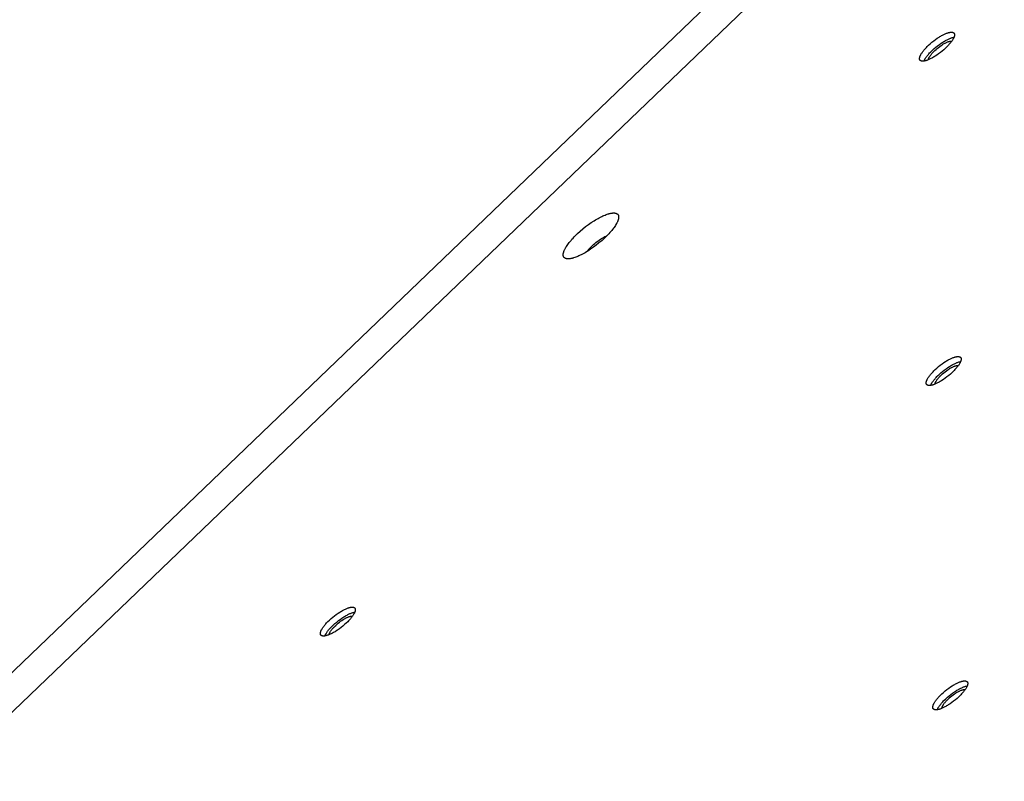
# Model space of a CAD drawing. Units: millimetres. Extents: x -5311 to -4167, y -66 to 735.
# Drawn here: x -4789 to -4756, y 378 to 403 of the extents above; entities that cross this region are included whole.
import ezdxf

# ---------------------------------------------------------------- set-up
doc = ezdxf.new("R2010")
doc.units = ezdxf.units.MM
doc.header["$MEASUREMENT"] = 0
doc.layers.add('Make2D$visible$lines', color=30, linetype='Continuous', true_color=0xff7f00)

msp = doc.modelspace()

# ---------------------------------------------------------------- linework, layer by layer
at = {"layer": 'Make2D$visible$lines'}
for points in [[(-4836.795, 336.222), (-4756.548, 413.202)], [(-4755.32, 413.054), (-4835.567, 336.074)], [(-4758.804, 402.119), (-4758.826, 402.11), (-4758.849, 402.101), (-4758.871, 402.093), (-4758.893, 402.086), (-4758.904, 402.083), (-4758.914, 402.08), (-4758.925, 402.078), (-4758.935, 402.075), (-4758.945, 402.073), (-4758.955, 402.071), (-4758.965, 402.07), (-4758.974, 402.068), (-4758.983, 402.067), (-4758.992, 402.067), (-4759.001, 402.066), (-4759.005, 402.066), (-4759.01, 402.066), (-4759.014, 402.066), (-4759.018, 402.066), (-4759.022, 402.067), (-4759.026, 402.067), (-4759.03, 402.067), (-4759.033, 402.068), (-4759.037, 402.068), (-4759.041, 402.069), (-4759.044, 402.07), (-4759.048, 402.07), (-4759.051, 402.071), (-4759.055, 402.072), (-4759.058, 402.073), (-4759.061, 402.074), (-4759.064, 402.075), (-4759.067, 402.077), (-4759.07, 402.078), (-4759.071, 402.079), (-4759.073, 402.079), (-4759.074, 402.08), (-4759.075, 402.081), (-4759.077, 402.082), (-4759.078, 402.082), (-4759.079, 402.083), (-4759.08, 402.084), (-4759.082, 402.085), (-4759.083, 402.086), (-4759.084, 402.087), (-4759.085, 402.088), (-4759.086, 402.089), (-4759.087, 402.09), (-4759.089, 402.091), (-4759.09, 402.091), (-4759.091, 402.093), (-4759.092, 402.094), (-4759.093, 402.095), (-4759.094, 402.096), (-4759.095, 402.097), (-4759.095, 402.098), (-4759.096, 402.099), (-4759.097, 402.1), (-4759.098, 402.101), (-4759.099, 402.102), (-4759.1, 402.104), (-4759.101, 402.105), (-4759.101, 402.106), (-4759.102, 402.107), (-4759.103, 402.109), (-4759.103, 402.11), (-4759.104, 402.111), (-4759.105, 402.113), (-4759.105, 402.114), (-4759.106, 402.115), (-4759.106, 402.117), (-4759.107, 402.118), (-4759.107, 402.119), (-4759.108, 402.121), (-4759.108, 402.122), (-4759.109, 402.124), (-4759.109, 402.125), (-4759.11, 402.127), (-4759.11, 402.13), (-4759.111, 402.133), (-4759.112, 402.136), (-4759.112, 402.139), (-4759.112, 402.143), (-4759.112, 402.146), (-4759.113, 402.149), (-4759.113, 402.153), (-4759.113, 402.156), (-4759.112, 402.16), (-4759.112, 402.164), (-4759.112, 402.167), (-4759.111, 402.171), (-4759.111, 402.175), (-4759.11, 402.179), (-4759.11, 402.182), (-4759.109, 402.186), (-4759.108, 402.19), (-4759.107, 402.194), (-4759.105, 402.203), (-4759.102, 402.211), (-4759.1, 402.219), (-4759.096, 402.228), (-4759.093, 402.237), (-4759.089, 402.246), (-4759.085, 402.255), (-4759.081, 402.264), (-4759.076, 402.273), (-4759.072, 402.282), (-4759.066, 402.292), (-4759.056, 402.31), (-4759.044, 402.329), (-4759.031, 402.349), (-4759.017, 402.369), (-4759.002, 402.39), (-4758.985, 402.411), (-4758.967, 402.434), (-4758.948, 402.456), (-4758.928, 402.48), (-4758.906, 402.503), (-4758.884, 402.527), (-4758.86, 402.552), (-4758.809, 402.601), (-4758.755, 402.65), (-4758.698, 402.698), (-4758.64, 402.745), (-4758.58, 402.79), (-4758.521, 402.831), (-4758.463, 402.869), (-4758.434, 402.887), (-4758.406, 402.903), (-4758.379, 402.919), (-4758.352, 402.933), (-4758.326, 402.947), (-4758.301, 402.959), (-4758.277, 402.97), (-4758.254, 402.981)], [(-4758.964, 402.07), (-4758.959, 402.082), (-4758.953, 402.095), (-4758.947, 402.107), (-4758.941, 402.119), (-4758.934, 402.131), (-4758.928, 402.143), (-4758.921, 402.154), (-4758.913, 402.166), (-4758.901, 402.185), (-4758.887, 402.205), (-4758.871, 402.226), (-4758.855, 402.248), (-4758.837, 402.27), (-4758.818, 402.293), (-4758.798, 402.316), (-4758.776, 402.34), (-4758.753, 402.364), (-4758.73, 402.388), (-4758.679, 402.437), (-4758.625, 402.486), (-4758.568, 402.535), (-4758.509, 402.581), (-4758.45, 402.626), (-4758.391, 402.667), (-4758.332, 402.705), (-4758.304, 402.723), (-4758.276, 402.739), (-4758.248, 402.755), (-4758.222, 402.769), (-4758.196, 402.783), (-4758.171, 402.795), (-4758.146, 402.806), (-4758.123, 402.817)], [(-4758.254, 402.981), (-4758.231, 402.99), (-4758.208, 402.999), (-4758.186, 403.006), (-4758.165, 403.013), (-4758.154, 403.017), (-4758.143, 403.02), (-4758.133, 403.022), (-4758.123, 403.025), (-4758.112, 403.027), (-4758.103, 403.029), (-4758.093, 403.03), (-4758.083, 403.031), (-4758.074, 403.032), (-4758.065, 403.033), (-4758.056, 403.034), (-4758.052, 403.034), (-4758.048, 403.034), (-4758.044, 403.034), (-4758.04, 403.033), (-4758.036, 403.033), (-4758.032, 403.033), (-4758.028, 403.033), (-4758.024, 403.032), (-4758.02, 403.032), (-4758.017, 403.031), (-4758.013, 403.03), (-4758.01, 403.03), (-4758.006, 403.029), (-4758.003, 403.028), (-4758, 403.027), (-4757.997, 403.026), (-4757.993, 403.024), (-4757.99, 403.023), (-4757.988, 403.022), (-4757.986, 403.021), (-4757.985, 403.02), (-4757.983, 403.02), (-4757.982, 403.019), (-4757.981, 403.018), (-4757.98, 403.017), (-4757.978, 403.017), (-4757.977, 403.016), (-4757.976, 403.015), (-4757.975, 403.014), (-4757.973, 403.013), (-4757.972, 403.012), (-4757.971, 403.011), (-4757.97, 403.01), (-4757.969, 403.009), (-4757.968, 403.008), (-4757.967, 403.007), (-4757.966, 403.006), (-4757.965, 403.005), (-4757.964, 403.004), (-4757.963, 403.003), (-4757.962, 403.002), (-4757.961, 403.001), (-4757.96, 403), (-4757.959, 402.999), (-4757.958, 402.997), (-4757.958, 402.996), (-4757.957, 402.995), (-4757.956, 402.994), (-4757.955, 402.993), (-4757.955, 402.991), (-4757.954, 402.99), (-4757.953, 402.989), (-4757.953, 402.987), (-4757.952, 402.986), (-4757.952, 402.985), (-4757.951, 402.983), (-4757.95, 402.982), (-4757.95, 402.98), (-4757.949, 402.979), (-4757.949, 402.978), (-4757.949, 402.976), (-4757.948, 402.975), (-4757.948, 402.973), (-4757.947, 402.97), (-4757.946, 402.967), (-4757.946, 402.964), (-4757.945, 402.961), (-4757.945, 402.957), (-4757.945, 402.954), (-4757.945, 402.951), (-4757.945, 402.947), (-4757.945, 402.944), (-4757.945, 402.94), (-4757.945, 402.936), (-4757.946, 402.933), (-4757.946, 402.929), (-4757.946, 402.925), (-4757.947, 402.921), (-4757.948, 402.917), (-4757.949, 402.913), (-4757.949, 402.909), (-4757.95, 402.905), (-4757.952, 402.897), (-4757.955, 402.889), (-4757.958, 402.88), (-4757.961, 402.872), (-4757.964, 402.863), (-4757.968, 402.854), (-4757.972, 402.845), (-4757.976, 402.836), (-4757.981, 402.827), (-4757.986, 402.818), (-4757.991, 402.808), (-4758.002, 402.789), (-4758.014, 402.77), (-4758.026, 402.751), (-4758.04, 402.731), (-4758.056, 402.71), (-4758.072, 402.688), (-4758.09, 402.666), (-4758.109, 402.643), (-4758.13, 402.62), (-4758.151, 402.596), (-4758.174, 402.572), (-4758.197, 402.548), (-4758.248, 402.499), (-4758.302, 402.45), (-4758.359, 402.401), (-4758.418, 402.355), (-4758.477, 402.31), (-4758.536, 402.269), (-4758.595, 402.231), (-4758.623, 402.213), (-4758.651, 402.197), (-4758.679, 402.181), (-4758.705, 402.167), (-4758.731, 402.153), (-4758.756, 402.141), (-4758.781, 402.13), (-4758.804, 402.119)], [(-4758.123, 402.817), (-4758.104, 402.825), (-4758.084, 402.833), (-4758.065, 402.84), (-4758.045, 402.846), (-4758.025, 402.852), (-4758.004, 402.858), (-4757.984, 402.862), (-4757.963, 402.866)], [(-4758.82, 402.112), (-4758.82, 402.116), (-4758.819, 402.119), (-4758.819, 402.122), (-4758.818, 402.125), (-4758.817, 402.128), (-4758.816, 402.132), (-4758.815, 402.135), (-4758.815, 402.138), (-4758.812, 402.145), (-4758.81, 402.152), (-4758.807, 402.159), (-4758.804, 402.166), (-4758.801, 402.174), (-4758.797, 402.181), (-4758.793, 402.188), (-4758.789, 402.196), (-4758.785, 402.203), (-4758.781, 402.211), (-4758.771, 402.226), (-4758.762, 402.24), (-4758.752, 402.255), (-4758.741, 402.27), (-4758.729, 402.286), (-4758.716, 402.302), (-4758.702, 402.318), (-4758.687, 402.335), (-4758.672, 402.352), (-4758.655, 402.37), (-4758.638, 402.387), (-4758.602, 402.423), (-4758.562, 402.459), (-4758.521, 402.494), (-4758.479, 402.527), (-4758.436, 402.56), (-4758.393, 402.59), (-4758.35, 402.617), (-4758.33, 402.63), (-4758.309, 402.642), (-4758.29, 402.653), (-4758.27, 402.664), (-4758.252, 402.673), (-4758.233, 402.682), (-4758.216, 402.69), (-4758.199, 402.698)], [(-4758.199, 402.698), (-4758.176, 402.707), (-4758.165, 402.711), (-4758.154, 402.715), (-4758.143, 402.719), (-4758.132, 402.723), (-4758.121, 402.726), (-4758.111, 402.728), (-4758.1, 402.731), (-4758.09, 402.733), (-4758.081, 402.734), (-4758.076, 402.735), (-4758.071, 402.735), (-4758.067, 402.736), (-4758.062, 402.736), (-4758.058, 402.736), (-4758.053, 402.736), (-4758.049, 402.736), (-4758.045, 402.736), (-4758.041, 402.736), (-4758.037, 402.736)], [(-4770.532, 395.544), (-4770.568, 395.53), (-4770.604, 395.516), (-4770.639, 395.503), (-4770.674, 395.492), (-4770.691, 395.487), (-4770.707, 395.483), (-4770.724, 395.478), (-4770.74, 395.475), (-4770.756, 395.471), (-4770.772, 395.468), (-4770.787, 395.466), (-4770.802, 395.464), (-4770.817, 395.462), (-4770.831, 395.461), (-4770.845, 395.46), (-4770.852, 395.46), (-4770.859, 395.46), (-4770.865, 395.46), (-4770.872, 395.46), (-4770.878, 395.461), (-4770.884, 395.461), (-4770.891, 395.462), (-4770.897, 395.463), (-4770.902, 395.463), (-4770.908, 395.464), (-4770.914, 395.465), (-4770.919, 395.467), (-4770.925, 395.468), (-4770.93, 395.47), (-4770.935, 395.471), (-4770.94, 395.473), (-4770.945, 395.475), (-4770.95, 395.477), (-4770.954, 395.479), (-4770.956, 395.48), (-4770.959, 395.481), (-4770.961, 395.482), (-4770.963, 395.483), (-4770.965, 395.485), (-4770.967, 395.486), (-4770.969, 395.487), (-4770.971, 395.489), (-4770.973, 395.49), (-4770.975, 395.491), (-4770.977, 395.493), (-4770.979, 395.494), (-4770.98, 395.496), (-4770.982, 395.497), (-4770.984, 395.499), (-4770.986, 395.5), (-4770.987, 395.502), (-4770.989, 395.504), (-4770.99, 395.505), (-4770.992, 395.507), (-4770.993, 395.509), (-4770.995, 395.51), (-4770.996, 395.512), (-4770.998, 395.514), (-4770.999, 395.516), (-4771, 395.518), (-4771.002, 395.52), (-4771.003, 395.521), (-4771.004, 395.523), (-4771.005, 395.525), (-4771.006, 395.527), (-4771.007, 395.529), (-4771.008, 395.532), (-4771.009, 395.534), (-4771.01, 395.536), (-4771.011, 395.538), (-4771.012, 395.54), (-4771.013, 395.542), (-4771.014, 395.545), (-4771.015, 395.547), (-4771.015, 395.549), (-4771.016, 395.551), (-4771.017, 395.554), (-4771.017, 395.556), (-4771.019, 395.561), (-4771.02, 395.566), (-4771.02, 395.571), (-4771.021, 395.576), (-4771.022, 395.581), (-4771.022, 395.587), (-4771.022, 395.592), (-4771.022, 395.597), (-4771.022, 395.603), (-4771.022, 395.609), (-4771.021, 395.615), (-4771.021, 395.62), (-4771.02, 395.626), (-4771.019, 395.632), (-4771.019, 395.638), (-4771.017, 395.645), (-4771.016, 395.651), (-4771.015, 395.657), (-4771.013, 395.664), (-4771.01, 395.677), (-4771.006, 395.69), (-4771.001, 395.703), (-4770.996, 395.717), (-4770.991, 395.731), (-4770.985, 395.745), (-4770.979, 395.759), (-4770.972, 395.774), (-4770.965, 395.788), (-4770.957, 395.803), (-4770.949, 395.818), (-4770.932, 395.848), (-4770.913, 395.878), (-4770.893, 395.909), (-4770.87, 395.94), (-4770.846, 395.974), (-4770.82, 396.008), (-4770.792, 396.043), (-4770.761, 396.079), (-4770.729, 396.116), (-4770.695, 396.154), (-4770.659, 396.192), (-4770.621, 396.23), (-4770.541, 396.308), (-4770.455, 396.386), (-4770.365, 396.463), (-4770.272, 396.537), (-4770.178, 396.608), (-4770.084, 396.674), (-4769.991, 396.734), (-4769.946, 396.762), (-4769.901, 396.788), (-4769.858, 396.812), (-4769.816, 396.835), (-4769.774, 396.857), (-4769.735, 396.876), (-4769.696, 396.894), (-4769.66, 396.91)], [(-4769.66, 396.91), (-4769.624, 396.925), (-4769.588, 396.939), (-4769.553, 396.952), (-4769.518, 396.963), (-4769.501, 396.968), (-4769.484, 396.972), (-4769.468, 396.977), (-4769.452, 396.98), (-4769.436, 396.984), (-4769.42, 396.987), (-4769.404, 396.989), (-4769.389, 396.991), (-4769.375, 396.993), (-4769.36, 396.994), (-4769.347, 396.995), (-4769.34, 396.995), (-4769.333, 396.995), (-4769.326, 396.995), (-4769.32, 396.994), (-4769.314, 396.994), (-4769.307, 396.994), (-4769.301, 396.993), (-4769.295, 396.992), (-4769.289, 396.991), (-4769.284, 396.991), (-4769.278, 396.989), (-4769.272, 396.988), (-4769.267, 396.987), (-4769.262, 396.985), (-4769.257, 396.984), (-4769.252, 396.982), (-4769.247, 396.98), (-4769.242, 396.978), (-4769.238, 396.976), (-4769.235, 396.975), (-4769.233, 396.974), (-4769.231, 396.973), (-4769.229, 396.971), (-4769.227, 396.97), (-4769.225, 396.969), (-4769.223, 396.968), (-4769.221, 396.966), (-4769.219, 396.965), (-4769.217, 396.964), (-4769.215, 396.962), (-4769.213, 396.961), (-4769.211, 396.959), (-4769.21, 396.958), (-4769.208, 396.956), (-4769.206, 396.955), (-4769.205, 396.953), (-4769.203, 396.951), (-4769.201, 396.95), (-4769.2, 396.948), (-4769.198, 396.946), (-4769.197, 396.945), (-4769.195, 396.943), (-4769.194, 396.941), (-4769.193, 396.939), (-4769.191, 396.937), (-4769.19, 396.935), (-4769.189, 396.933), (-4769.188, 396.931), (-4769.187, 396.929), (-4769.185, 396.927), (-4769.184, 396.925), (-4769.183, 396.923), (-4769.182, 396.921), (-4769.181, 396.919), (-4769.18, 396.917), (-4769.18, 396.915), (-4769.179, 396.913), (-4769.178, 396.91), (-4769.177, 396.908), (-4769.176, 396.906), (-4769.176, 396.903), (-4769.175, 396.901), (-4769.174, 396.899), (-4769.173, 396.894), (-4769.172, 396.889), (-4769.171, 396.884), (-4769.171, 396.879), (-4769.17, 396.874), (-4769.17, 396.868), (-4769.17, 396.863), (-4769.17, 396.857), (-4769.17, 396.852), (-4769.17, 396.846), (-4769.17, 396.84), (-4769.171, 396.835), (-4769.171, 396.829), (-4769.172, 396.823), (-4769.173, 396.816), (-4769.174, 396.81), (-4769.176, 396.804), (-4769.177, 396.798), (-4769.178, 396.791), (-4769.182, 396.778), (-4769.186, 396.765), (-4769.19, 396.752), (-4769.195, 396.738), (-4769.201, 396.724), (-4769.207, 396.71), (-4769.213, 396.696), (-4769.22, 396.681), (-4769.227, 396.667), (-4769.235, 396.652), (-4769.243, 396.637), (-4769.26, 396.607), (-4769.279, 396.577), (-4769.299, 396.546), (-4769.321, 396.514), (-4769.346, 396.481), (-4769.372, 396.447), (-4769.4, 396.412), (-4769.43, 396.376), (-4769.463, 396.339), (-4769.497, 396.301), (-4769.533, 396.263), (-4769.571, 396.224), (-4769.651, 396.146), (-4769.737, 396.068), (-4769.827, 395.992), (-4769.92, 395.918), (-4770.014, 395.847), (-4770.108, 395.781), (-4770.201, 395.721), (-4770.246, 395.693), (-4770.291, 395.667), (-4770.334, 395.642), (-4770.376, 395.619), (-4770.417, 395.598), (-4770.457, 395.579), (-4770.495, 395.561), (-4770.532, 395.544)], [(-4770.23, 395.703), (-4770.217, 395.721), (-4770.203, 395.739), (-4770.188, 395.757), (-4770.172, 395.776), (-4770.155, 395.795), (-4770.137, 395.815), (-4770.098, 395.855), (-4770.057, 395.895), (-4770.013, 395.936), (-4769.966, 395.976), (-4769.918, 396.015), (-4769.869, 396.053), (-4769.82, 396.088), (-4769.772, 396.121), (-4769.724, 396.151), (-4769.678, 396.179), (-4769.634, 396.203), (-4769.612, 396.213), (-4769.592, 396.223), (-4769.572, 396.233), (-4769.553, 396.241)], [(-4758.583, 391.282), (-4758.605, 391.273), (-4758.628, 391.264), (-4758.65, 391.256), (-4758.672, 391.249), (-4758.683, 391.246), (-4758.693, 391.243), (-4758.704, 391.241), (-4758.714, 391.238), (-4758.724, 391.236), (-4758.734, 391.234), (-4758.744, 391.233), (-4758.753, 391.231), (-4758.762, 391.23), (-4758.771, 391.23), (-4758.78, 391.229), (-4758.784, 391.229), (-4758.789, 391.229), (-4758.793, 391.229), (-4758.797, 391.229), (-4758.801, 391.229), (-4758.805, 391.23), (-4758.809, 391.23), (-4758.812, 391.231), (-4758.816, 391.231), (-4758.82, 391.232), (-4758.823, 391.232), (-4758.827, 391.233), (-4758.83, 391.234), (-4758.834, 391.235), (-4758.837, 391.236), (-4758.84, 391.237), (-4758.843, 391.238), (-4758.846, 391.239), (-4758.849, 391.241), (-4758.85, 391.242), (-4758.852, 391.242), (-4758.853, 391.243), (-4758.854, 391.244), (-4758.856, 391.245), (-4758.857, 391.245), (-4758.858, 391.246), (-4758.859, 391.247), (-4758.861, 391.248), (-4758.862, 391.249), (-4758.863, 391.25), (-4758.864, 391.25), (-4758.865, 391.251), (-4758.866, 391.252), (-4758.868, 391.253), (-4758.869, 391.254), (-4758.87, 391.255), (-4758.871, 391.256), (-4758.872, 391.257), (-4758.873, 391.258), (-4758.874, 391.26), (-4758.874, 391.261), (-4758.875, 391.262), (-4758.876, 391.263), (-4758.877, 391.264), (-4758.878, 391.265), (-4758.879, 391.266), (-4758.879, 391.268), (-4758.88, 391.269), (-4758.881, 391.27), (-4758.882, 391.271), (-4758.882, 391.273), (-4758.883, 391.274), (-4758.884, 391.275), (-4758.884, 391.277), (-4758.885, 391.278), (-4758.885, 391.279), (-4758.886, 391.281), (-4758.886, 391.282), (-4758.887, 391.284), (-4758.887, 391.285), (-4758.888, 391.287), (-4758.888, 391.288), (-4758.889, 391.29), (-4758.889, 391.293), (-4758.89, 391.296), (-4758.89, 391.299), (-4758.891, 391.302), (-4758.891, 391.305), (-4758.891, 391.309), (-4758.892, 391.312), (-4758.892, 391.316), (-4758.892, 391.319), (-4758.891, 391.323), (-4758.891, 391.326), (-4758.891, 391.33), (-4758.89, 391.334), (-4758.89, 391.338), (-4758.889, 391.341), (-4758.889, 391.345), (-4758.888, 391.349), (-4758.887, 391.353), (-4758.886, 391.357), (-4758.884, 391.365), (-4758.881, 391.374), (-4758.879, 391.382), (-4758.875, 391.391), (-4758.872, 391.4), (-4758.868, 391.409), (-4758.864, 391.418), (-4758.86, 391.427), (-4758.855, 391.436), (-4758.851, 391.445), (-4758.845, 391.454), (-4758.835, 391.473), (-4758.823, 391.492), (-4758.81, 391.512), (-4758.796, 391.532), (-4758.781, 391.553), (-4758.764, 391.574), (-4758.746, 391.596), (-4758.727, 391.619), (-4758.707, 391.643), (-4758.685, 391.666), (-4758.663, 391.69), (-4758.639, 391.715), (-4758.588, 391.764), (-4758.534, 391.813), (-4758.477, 391.861), (-4758.419, 391.908), (-4758.359, 391.953), (-4758.3, 391.994), (-4758.242, 392.032), (-4758.213, 392.05), (-4758.185, 392.066), (-4758.158, 392.082), (-4758.131, 392.096), (-4758.105, 392.109), (-4758.08, 392.122), (-4758.056, 392.133), (-4758.033, 392.143)], [(-4758.743, 391.233), (-4758.738, 391.245), (-4758.732, 391.257), (-4758.726, 391.27), (-4758.72, 391.282), (-4758.713, 391.294), (-4758.707, 391.305), (-4758.7, 391.317), (-4758.692, 391.328), (-4758.68, 391.348), (-4758.666, 391.368), (-4758.65, 391.389), (-4758.634, 391.41), (-4758.616, 391.433), (-4758.597, 391.455), (-4758.576, 391.479), (-4758.555, 391.502), (-4758.532, 391.526), (-4758.509, 391.551), (-4758.458, 391.6), (-4758.404, 391.649), (-4758.347, 391.697), (-4758.288, 391.744), (-4758.229, 391.789), (-4758.17, 391.83), (-4758.111, 391.868), (-4758.083, 391.886), (-4758.055, 391.902), (-4758.027, 391.918), (-4758.001, 391.932), (-4757.975, 391.946), (-4757.95, 391.958), (-4757.925, 391.969), (-4757.902, 391.98)], [(-4758.033, 392.143), (-4758.01, 392.153), (-4757.987, 392.161), (-4757.965, 392.169), (-4757.943, 392.176), (-4757.933, 392.179), (-4757.922, 392.182), (-4757.912, 392.185), (-4757.901, 392.187), (-4757.891, 392.19), (-4757.881, 392.191), (-4757.872, 392.193), (-4757.862, 392.194), (-4757.853, 392.195), (-4757.844, 392.196), (-4757.835, 392.196), (-4757.831, 392.197), (-4757.827, 392.197), (-4757.823, 392.196), (-4757.819, 392.196), (-4757.814, 392.196), (-4757.811, 392.196), (-4757.807, 392.195), (-4757.803, 392.195), (-4757.799, 392.194), (-4757.796, 392.194), (-4757.792, 392.193), (-4757.789, 392.192), (-4757.785, 392.192), (-4757.782, 392.191), (-4757.779, 392.19), (-4757.775, 392.188), (-4757.772, 392.187), (-4757.769, 392.186), (-4757.767, 392.185), (-4757.765, 392.184), (-4757.764, 392.183), (-4757.762, 392.183), (-4757.761, 392.182), (-4757.76, 392.181), (-4757.758, 392.18), (-4757.757, 392.179), (-4757.756, 392.179), (-4757.755, 392.178), (-4757.754, 392.177), (-4757.752, 392.176), (-4757.751, 392.175), (-4757.75, 392.174), (-4757.749, 392.173), (-4757.748, 392.172), (-4757.747, 392.171), (-4757.746, 392.17), (-4757.745, 392.169), (-4757.744, 392.168), (-4757.743, 392.167), (-4757.742, 392.166), (-4757.741, 392.165), (-4757.74, 392.164), (-4757.739, 392.163), (-4757.738, 392.161), (-4757.737, 392.16), (-4757.737, 392.159), (-4757.736, 392.158), (-4757.735, 392.157), (-4757.734, 392.155), (-4757.734, 392.154), (-4757.733, 392.153), (-4757.732, 392.151), (-4757.732, 392.15), (-4757.731, 392.149), (-4757.731, 392.147), (-4757.73, 392.146), (-4757.729, 392.145), (-4757.729, 392.143), (-4757.728, 392.142), (-4757.728, 392.14), (-4757.728, 392.139), (-4757.727, 392.137), (-4757.727, 392.136), (-4757.726, 392.133), (-4757.725, 392.13), (-4757.725, 392.127), (-4757.724, 392.123), (-4757.724, 392.12), (-4757.724, 392.117), (-4757.724, 392.113), (-4757.724, 392.11), (-4757.724, 392.106), (-4757.724, 392.103), (-4757.724, 392.099), (-4757.724, 392.095), (-4757.725, 392.092), (-4757.725, 392.088), (-4757.726, 392.084), (-4757.727, 392.08), (-4757.727, 392.076), (-4757.728, 392.072), (-4757.729, 392.068), (-4757.731, 392.06), (-4757.734, 392.052), (-4757.737, 392.043), (-4757.74, 392.035), (-4757.743, 392.026), (-4757.747, 392.017), (-4757.751, 392.008), (-4757.755, 391.999), (-4757.76, 391.99), (-4757.765, 391.98), (-4757.77, 391.971), (-4757.781, 391.952), (-4757.793, 391.933), (-4757.805, 391.914), (-4757.819, 391.894), (-4757.835, 391.873), (-4757.851, 391.851), (-4757.869, 391.829), (-4757.888, 391.806), (-4757.908, 391.783), (-4757.93, 391.759), (-4757.953, 391.735), (-4757.976, 391.711), (-4758.027, 391.662), (-4758.081, 391.613), (-4758.138, 391.564), (-4758.197, 391.517), (-4758.256, 391.473), (-4758.315, 391.432), (-4758.374, 391.394), (-4758.402, 391.376), (-4758.43, 391.359), (-4758.458, 391.344), (-4758.484, 391.329), (-4758.51, 391.316), (-4758.535, 391.304), (-4758.56, 391.292), (-4758.583, 391.282)], [(-4757.902, 391.98), (-4757.883, 391.988), (-4757.863, 391.996), (-4757.844, 392.003), (-4757.824, 392.009), (-4757.803, 392.015), (-4757.783, 392.02), (-4757.763, 392.025), (-4757.742, 392.029)], [(-4758.599, 391.275), (-4758.599, 391.278), (-4758.598, 391.281), (-4758.598, 391.285), (-4758.597, 391.288), (-4758.596, 391.291), (-4758.595, 391.294), (-4758.594, 391.298), (-4758.593, 391.301), (-4758.591, 391.308), (-4758.589, 391.315), (-4758.586, 391.322), (-4758.583, 391.329), (-4758.58, 391.336), (-4758.576, 391.344), (-4758.572, 391.351), (-4758.568, 391.359), (-4758.564, 391.366), (-4758.56, 391.374), (-4758.55, 391.389), (-4758.541, 391.403), (-4758.531, 391.418), (-4758.52, 391.433), (-4758.508, 391.449), (-4758.495, 391.465), (-4758.481, 391.481), (-4758.466, 391.498), (-4758.451, 391.515), (-4758.434, 391.533), (-4758.417, 391.55), (-4758.38, 391.586), (-4758.341, 391.621), (-4758.3, 391.656), (-4758.258, 391.69), (-4758.215, 391.723), (-4758.172, 391.753), (-4758.129, 391.78), (-4758.109, 391.793), (-4758.088, 391.805), (-4758.069, 391.816), (-4758.049, 391.826), (-4758.031, 391.836), (-4758.012, 391.845), (-4757.995, 391.853), (-4757.978, 391.861)], [(-4757.978, 391.861), (-4757.955, 391.87), (-4757.944, 391.874), (-4757.933, 391.878), (-4757.922, 391.882), (-4757.911, 391.885), (-4757.9, 391.888), (-4757.89, 391.891), (-4757.879, 391.893), (-4757.869, 391.895), (-4757.86, 391.897), (-4757.855, 391.898), (-4757.85, 391.898), (-4757.846, 391.899), (-4757.841, 391.899), (-4757.837, 391.899), (-4757.832, 391.899), (-4757.828, 391.899), (-4757.824, 391.899), (-4757.82, 391.899), (-4757.816, 391.899)], [(-4778.829, 382.91), (-4778.851, 382.9), (-4778.874, 382.892), (-4778.896, 382.884), (-4778.918, 382.877), (-4778.928, 382.874), (-4778.939, 382.871), (-4778.949, 382.868), (-4778.96, 382.866), (-4778.97, 382.863), (-4778.98, 382.862), (-4778.989, 382.86), (-4778.999, 382.859), (-4779.008, 382.858), (-4779.017, 382.857), (-4779.026, 382.857), (-4779.03, 382.857), (-4779.034, 382.857), (-4779.039, 382.857), (-4779.043, 382.857), (-4779.047, 382.857), (-4779.051, 382.857), (-4779.055, 382.858), (-4779.058, 382.858), (-4779.062, 382.859), (-4779.066, 382.859), (-4779.069, 382.86), (-4779.073, 382.861), (-4779.076, 382.862), (-4779.079, 382.862), (-4779.083, 382.863), (-4779.086, 382.865), (-4779.089, 382.866), (-4779.092, 382.867), (-4779.095, 382.868), (-4779.096, 382.869), (-4779.097, 382.87), (-4779.099, 382.87), (-4779.1, 382.871), (-4779.101, 382.872), (-4779.103, 382.873), (-4779.104, 382.874), (-4779.105, 382.874), (-4779.107, 382.875), (-4779.108, 382.876), (-4779.109, 382.877), (-4779.11, 382.878), (-4779.111, 382.879), (-4779.112, 382.88), (-4779.113, 382.881), (-4779.114, 382.882), (-4779.115, 382.883), (-4779.117, 382.884), (-4779.118, 382.885), (-4779.118, 382.886), (-4779.119, 382.887), (-4779.12, 382.888), (-4779.121, 382.889), (-4779.122, 382.89), (-4779.123, 382.892), (-4779.124, 382.893), (-4779.125, 382.894), (-4779.125, 382.895), (-4779.126, 382.896), (-4779.127, 382.898), (-4779.128, 382.899), (-4779.128, 382.9), (-4779.129, 382.902), (-4779.13, 382.903), (-4779.13, 382.904), (-4779.131, 382.906), (-4779.131, 382.907), (-4779.132, 382.908), (-4779.132, 382.91), (-4779.133, 382.911), (-4779.133, 382.913), (-4779.134, 382.914), (-4779.134, 382.916), (-4779.135, 382.917), (-4779.135, 382.92), (-4779.136, 382.923), (-4779.136, 382.926), (-4779.137, 382.93), (-4779.137, 382.933), (-4779.137, 382.936), (-4779.137, 382.94), (-4779.138, 382.943), (-4779.137, 382.947), (-4779.137, 382.95), (-4779.137, 382.954), (-4779.137, 382.958), (-4779.136, 382.961), (-4779.136, 382.965), (-4779.135, 382.969), (-4779.135, 382.973), (-4779.134, 382.977), (-4779.133, 382.981), (-4779.132, 382.985), (-4779.13, 382.993), (-4779.127, 383.001), (-4779.124, 383.01), (-4779.121, 383.018), (-4779.118, 383.027), (-4779.114, 383.036), (-4779.11, 383.045), (-4779.106, 383.054), (-4779.101, 383.063), (-4779.096, 383.073), (-4779.091, 383.082), (-4779.08, 383.101), (-4779.069, 383.12), (-4779.056, 383.139), (-4779.042, 383.159), (-4779.027, 383.18), (-4779.01, 383.202), (-4778.992, 383.224), (-4778.973, 383.247), (-4778.953, 383.27), (-4778.931, 383.294), (-4778.909, 383.318), (-4778.885, 383.342), (-4778.834, 383.391), (-4778.78, 383.44), (-4778.723, 383.489), (-4778.665, 383.536), (-4778.605, 383.58), (-4778.546, 383.621), (-4778.487, 383.659), (-4778.459, 383.677), (-4778.431, 383.694), (-4778.403, 383.709), (-4778.377, 383.724), (-4778.351, 383.737), (-4778.326, 383.749), (-4778.302, 383.761), (-4778.278, 383.771)], [(-4778.278, 383.771), (-4778.256, 383.78), (-4778.233, 383.789), (-4778.211, 383.797), (-4778.189, 383.804), (-4778.179, 383.807), (-4778.168, 383.81), (-4778.158, 383.813), (-4778.147, 383.815), (-4778.137, 383.817), (-4778.127, 383.819), (-4778.118, 383.82), (-4778.108, 383.822), (-4778.099, 383.823), (-4778.09, 383.824), (-4778.081, 383.824), (-4778.077, 383.824), (-4778.073, 383.824), (-4778.068, 383.824), (-4778.064, 383.824), (-4778.06, 383.824), (-4778.056, 383.823), (-4778.053, 383.823), (-4778.049, 383.822), (-4778.045, 383.822), (-4778.041, 383.821), (-4778.038, 383.821), (-4778.034, 383.82), (-4778.031, 383.819), (-4778.028, 383.818), (-4778.025, 383.817), (-4778.021, 383.816), (-4778.018, 383.815), (-4778.015, 383.814), (-4778.012, 383.812), (-4778.011, 383.812), (-4778.01, 383.811), (-4778.008, 383.81), (-4778.007, 383.809), (-4778.006, 383.809), (-4778.004, 383.808), (-4778.003, 383.807), (-4778.002, 383.806), (-4778.001, 383.805), (-4777.999, 383.804), (-4777.998, 383.803), (-4777.997, 383.803), (-4777.996, 383.802), (-4777.995, 383.801), (-4777.994, 383.8), (-4777.993, 383.799), (-4777.992, 383.798), (-4777.991, 383.797), (-4777.99, 383.796), (-4777.989, 383.795), (-4777.988, 383.793), (-4777.987, 383.792), (-4777.986, 383.791), (-4777.985, 383.79), (-4777.984, 383.789), (-4777.983, 383.788), (-4777.983, 383.787), (-4777.982, 383.785), (-4777.981, 383.784), (-4777.98, 383.783), (-4777.98, 383.782), (-4777.979, 383.78), (-4777.978, 383.779), (-4777.978, 383.778), (-4777.977, 383.776), (-4777.976, 383.775), (-4777.976, 383.774), (-4777.975, 383.772), (-4777.975, 383.771), (-4777.974, 383.769), (-4777.974, 383.768), (-4777.973, 383.766), (-4777.973, 383.765), (-4777.973, 383.763), (-4777.972, 383.76), (-4777.971, 383.757), (-4777.971, 383.754), (-4777.97, 383.751), (-4777.97, 383.748), (-4777.97, 383.744), (-4777.97, 383.741), (-4777.97, 383.737), (-4777.97, 383.734), (-4777.97, 383.73), (-4777.97, 383.727), (-4777.97, 383.723), (-4777.971, 383.719), (-4777.971, 383.715), (-4777.972, 383.712), (-4777.973, 383.708), (-4777.973, 383.704), (-4777.974, 383.7), (-4777.975, 383.696), (-4777.977, 383.688), (-4777.98, 383.679), (-4777.983, 383.671), (-4777.986, 383.662), (-4777.989, 383.653), (-4777.993, 383.644), (-4777.997, 383.635), (-4778.001, 383.626), (-4778.006, 383.617), (-4778.011, 383.608), (-4778.016, 383.599), (-4778.027, 383.58), (-4778.038, 383.561), (-4778.051, 383.541), (-4778.065, 383.521), (-4778.081, 383.5), (-4778.097, 383.479), (-4778.115, 383.457), (-4778.134, 383.434), (-4778.154, 383.41), (-4778.176, 383.387), (-4778.199, 383.363), (-4778.222, 383.338), (-4778.273, 383.289), (-4778.327, 383.24), (-4778.384, 383.192), (-4778.442, 383.145), (-4778.502, 383.101), (-4778.561, 383.059), (-4778.62, 383.021), (-4778.648, 383.004), (-4778.676, 382.987), (-4778.704, 382.971), (-4778.73, 382.957), (-4778.756, 382.944), (-4778.781, 382.931), (-4778.805, 382.92), (-4778.829, 382.91)], [(-4778.989, 382.86), (-4778.983, 382.873), (-4778.978, 382.885), (-4778.972, 382.897), (-4778.966, 382.909), (-4778.959, 382.921), (-4778.953, 382.933), (-4778.946, 382.944), (-4778.938, 382.956), (-4778.926, 382.975), (-4778.911, 382.995), (-4778.896, 383.016), (-4778.88, 383.038), (-4778.862, 383.06), (-4778.843, 383.083), (-4778.822, 383.106), (-4778.801, 383.13), (-4778.778, 383.154), (-4778.754, 383.178), (-4778.704, 383.227), (-4778.65, 383.277), (-4778.593, 383.325), (-4778.534, 383.372), (-4778.475, 383.416), (-4778.415, 383.458), (-4778.357, 383.496), (-4778.328, 383.513), (-4778.3, 383.53), (-4778.273, 383.545), (-4778.246, 383.56), (-4778.221, 383.573), (-4778.195, 383.585), (-4778.171, 383.597), (-4778.148, 383.607)], [(-4778.845, 382.903), (-4778.845, 382.906), (-4778.844, 382.909), (-4778.844, 382.912), (-4778.843, 382.915), (-4778.842, 382.919), (-4778.841, 382.922), (-4778.84, 382.925), (-4778.839, 382.929), (-4778.837, 382.935), (-4778.835, 382.942), (-4778.832, 382.949), (-4778.829, 382.957), (-4778.826, 382.964), (-4778.822, 382.971), (-4778.818, 382.979), (-4778.814, 382.986), (-4778.81, 382.994), (-4778.806, 383.001), (-4778.796, 383.017), (-4778.787, 383.031), (-4778.777, 383.045), (-4778.766, 383.061), (-4778.754, 383.076), (-4778.741, 383.092), (-4778.727, 383.109), (-4778.712, 383.126), (-4778.697, 383.143), (-4778.68, 383.16), (-4778.663, 383.178), (-4778.626, 383.213), (-4778.587, 383.249), (-4778.546, 383.284), (-4778.504, 383.318), (-4778.461, 383.35), (-4778.418, 383.38), (-4778.375, 383.408), (-4778.355, 383.42), (-4778.334, 383.432), (-4778.314, 383.443), (-4778.295, 383.454), (-4778.276, 383.464), (-4778.258, 383.473), (-4778.241, 383.481), (-4778.224, 383.488)], [(-4778.224, 383.488), (-4778.201, 383.498), (-4778.19, 383.502), (-4778.179, 383.506), (-4778.168, 383.51), (-4778.157, 383.513), (-4778.146, 383.516), (-4778.136, 383.519), (-4778.125, 383.521), (-4778.115, 383.523), (-4778.105, 383.524), (-4778.101, 383.525), (-4778.096, 383.526), (-4778.091, 383.526), (-4778.087, 383.526), (-4778.083, 383.527), (-4778.078, 383.527), (-4778.074, 383.527), (-4778.07, 383.527), (-4778.066, 383.526), (-4778.062, 383.526)], [(-4778.148, 383.607), (-4778.129, 383.615), (-4778.109, 383.623), (-4778.09, 383.63), (-4778.07, 383.637), (-4778.049, 383.643), (-4778.029, 383.648), (-4778.009, 383.653), (-4777.988, 383.657)], [(-4758.362, 380.445), (-4758.384, 380.436), (-4758.407, 380.427), (-4758.429, 380.419), (-4758.451, 380.412), (-4758.462, 380.409), (-4758.472, 380.406), (-4758.483, 380.403), (-4758.493, 380.401), (-4758.503, 380.399), (-4758.513, 380.397), (-4758.523, 380.395), (-4758.532, 380.394), (-4758.541, 380.393), (-4758.55, 380.392), (-4758.559, 380.392), (-4758.563, 380.392), (-4758.568, 380.392), (-4758.572, 380.392), (-4758.576, 380.392), (-4758.58, 380.392), (-4758.584, 380.393), (-4758.588, 380.393), (-4758.591, 380.393), (-4758.595, 380.394), (-4758.599, 380.395), (-4758.602, 380.395), (-4758.606, 380.396), (-4758.609, 380.397), (-4758.612, 380.398), (-4758.616, 380.399), (-4758.619, 380.4), (-4758.622, 380.401), (-4758.625, 380.402), (-4758.628, 380.404), (-4758.629, 380.404), (-4758.631, 380.405), (-4758.632, 380.406), (-4758.633, 380.407), (-4758.635, 380.407), (-4758.636, 380.408), (-4758.637, 380.409), (-4758.638, 380.41), (-4758.64, 380.411), (-4758.641, 380.412), (-4758.642, 380.412), (-4758.643, 380.413), (-4758.644, 380.414), (-4758.645, 380.415), (-4758.646, 380.416), (-4758.648, 380.417), (-4758.649, 380.418), (-4758.65, 380.419), (-4758.651, 380.42), (-4758.652, 380.421), (-4758.652, 380.422), (-4758.653, 380.424), (-4758.654, 380.425), (-4758.655, 380.426), (-4758.656, 380.427), (-4758.657, 380.428), (-4758.658, 380.429), (-4758.658, 380.431), (-4758.659, 380.432), (-4758.66, 380.433), (-4758.661, 380.434), (-4758.661, 380.436), (-4758.662, 380.437), (-4758.663, 380.438), (-4758.663, 380.44), (-4758.664, 380.441), (-4758.664, 380.442), (-4758.665, 380.444), (-4758.665, 380.445), (-4758.666, 380.447), (-4758.666, 380.448), (-4758.667, 380.449), (-4758.667, 380.451), (-4758.668, 380.452), (-4758.668, 380.455), (-4758.669, 380.459), (-4758.669, 380.462), (-4758.67, 380.465), (-4758.67, 380.468), (-4758.67, 380.472), (-4758.671, 380.475), (-4758.671, 380.478), (-4758.671, 380.482), (-4758.67, 380.486), (-4758.67, 380.489), (-4758.67, 380.493), (-4758.669, 380.497), (-4758.669, 380.5), (-4758.668, 380.504), (-4758.668, 380.508), (-4758.667, 380.512), (-4758.666, 380.516), (-4758.665, 380.52), (-4758.663, 380.528), (-4758.66, 380.537), (-4758.658, 380.545), (-4758.654, 380.554), (-4758.651, 380.563), (-4758.647, 380.571), (-4758.643, 380.58), (-4758.639, 380.59), (-4758.634, 380.599), (-4758.629, 380.608), (-4758.624, 380.617), (-4758.613, 380.636), (-4758.602, 380.655), (-4758.589, 380.675), (-4758.575, 380.695), (-4758.56, 380.716), (-4758.543, 380.737), (-4758.525, 380.759), (-4758.506, 380.782), (-4758.486, 380.805), (-4758.464, 380.829), (-4758.442, 380.853), (-4758.418, 380.878), (-4758.367, 380.927), (-4758.313, 380.976), (-4758.256, 381.024), (-4758.198, 381.071), (-4758.138, 381.115), (-4758.079, 381.157), (-4758.02, 381.195), (-4757.992, 381.212), (-4757.964, 381.229), (-4757.937, 381.244), (-4757.91, 381.259), (-4757.884, 381.272), (-4757.859, 381.285), (-4757.835, 381.296), (-4757.812, 381.306)], [(-4758.522, 380.395), (-4758.517, 380.408), (-4758.511, 380.42), (-4758.505, 380.432), (-4758.499, 380.445), (-4758.492, 380.456), (-4758.486, 380.468), (-4758.479, 380.48), (-4758.471, 380.491), (-4758.459, 380.511), (-4758.445, 380.531), (-4758.429, 380.552), (-4758.413, 380.573), (-4758.395, 380.595), (-4758.376, 380.618), (-4758.355, 380.642), (-4758.334, 380.665), (-4758.311, 380.689), (-4758.287, 380.714), (-4758.237, 380.763), (-4758.183, 380.812), (-4758.126, 380.86), (-4758.067, 380.907), (-4758.008, 380.951), (-4757.948, 380.993), (-4757.89, 381.031), (-4757.862, 381.049), (-4757.834, 381.065), (-4757.806, 381.081), (-4757.779, 381.095), (-4757.754, 381.108), (-4757.729, 381.121), (-4757.704, 381.132), (-4757.681, 381.142)], [(-4757.812, 381.306), (-4757.789, 381.316), (-4757.766, 381.324), (-4757.744, 381.332), (-4757.722, 381.339), (-4757.712, 381.342), (-4757.701, 381.345), (-4757.691, 381.348), (-4757.68, 381.35), (-4757.67, 381.352), (-4757.66, 381.354), (-4757.651, 381.356), (-4757.641, 381.357), (-4757.632, 381.358), (-4757.623, 381.359), (-4757.614, 381.359), (-4757.61, 381.359), (-4757.606, 381.359), (-4757.602, 381.359), (-4757.597, 381.359), (-4757.593, 381.359), (-4757.59, 381.359), (-4757.586, 381.358), (-4757.582, 381.358), (-4757.578, 381.357), (-4757.575, 381.357), (-4757.571, 381.356), (-4757.567, 381.355), (-4757.564, 381.354), (-4757.561, 381.353), (-4757.558, 381.352), (-4757.554, 381.351), (-4757.551, 381.35), (-4757.548, 381.349), (-4757.546, 381.348), (-4757.544, 381.347), (-4757.543, 381.346), (-4757.541, 381.345), (-4757.54, 381.345), (-4757.539, 381.344), (-4757.537, 381.343), (-4757.536, 381.342), (-4757.535, 381.341), (-4757.534, 381.341), (-4757.532, 381.34), (-4757.531, 381.339), (-4757.53, 381.338), (-4757.529, 381.337), (-4757.528, 381.336), (-4757.527, 381.335), (-4757.526, 381.334), (-4757.525, 381.333), (-4757.524, 381.332), (-4757.523, 381.331), (-4757.522, 381.33), (-4757.521, 381.329), (-4757.52, 381.328), (-4757.519, 381.327), (-4757.518, 381.325), (-4757.517, 381.324), (-4757.516, 381.323), (-4757.516, 381.322), (-4757.515, 381.321), (-4757.514, 381.319), (-4757.513, 381.318), (-4757.513, 381.317), (-4757.512, 381.316), (-4757.511, 381.314), (-4757.511, 381.313), (-4757.51, 381.312), (-4757.509, 381.31), (-4757.509, 381.309), (-4757.508, 381.308), (-4757.508, 381.306), (-4757.507, 381.305), (-4757.507, 381.303), (-4757.506, 381.302), (-4757.506, 381.3), (-4757.506, 381.299), (-4757.505, 381.296), (-4757.504, 381.293), (-4757.504, 381.29), (-4757.503, 381.286), (-4757.503, 381.283), (-4757.503, 381.28), (-4757.503, 381.276), (-4757.503, 381.273), (-4757.503, 381.269), (-4757.503, 381.266), (-4757.503, 381.262), (-4757.503, 381.258), (-4757.504, 381.255), (-4757.504, 381.251), (-4757.505, 381.247), (-4757.506, 381.243), (-4757.506, 381.239), (-4757.507, 381.235), (-4757.508, 381.231), (-4757.51, 381.223), (-4757.513, 381.215), (-4757.516, 381.206), (-4757.519, 381.197), (-4757.522, 381.189), (-4757.526, 381.18), (-4757.53, 381.171), (-4757.534, 381.162), (-4757.539, 381.152), (-4757.544, 381.143), (-4757.549, 381.134), (-4757.56, 381.115), (-4757.572, 381.096), (-4757.584, 381.077), (-4757.598, 381.057), (-4757.614, 381.036), (-4757.63, 381.014), (-4757.648, 380.992), (-4757.667, 380.969), (-4757.687, 380.946), (-4757.709, 380.922), (-4757.732, 380.898), (-4757.755, 380.874), (-4757.806, 380.825), (-4757.86, 380.775), (-4757.917, 380.727), (-4757.976, 380.68), (-4758.035, 380.636), (-4758.094, 380.594), (-4758.153, 380.556), (-4758.181, 380.539), (-4758.209, 380.522), (-4758.237, 380.507), (-4758.263, 380.492), (-4758.289, 380.479), (-4758.314, 380.467), (-4758.338, 380.455), (-4758.362, 380.445)], [(-4757.595, 381.061), (-4757.599, 381.062), (-4757.603, 381.062), (-4757.607, 381.062), (-4757.611, 381.062), (-4757.616, 381.062), (-4757.62, 381.062), (-4757.625, 381.061), (-4757.629, 381.061), (-4757.634, 381.06), (-4757.639, 381.06), (-4757.648, 381.058), (-4757.658, 381.056), (-4757.669, 381.054), (-4757.679, 381.051), (-4757.69, 381.048), (-4757.701, 381.045), (-4757.712, 381.041), (-4757.723, 381.037), (-4757.734, 381.033), (-4757.757, 381.024)], [(-4757.681, 381.142), (-4757.662, 381.151), (-4757.642, 381.158), (-4757.623, 381.166), (-4757.603, 381.172), (-4757.582, 381.178), (-4757.562, 381.183), (-4757.542, 381.188), (-4757.521, 381.192)], [(-4757.757, 381.024), (-4757.774, 381.016), (-4757.791, 381.008), (-4757.81, 380.999), (-4757.828, 380.989), (-4757.848, 380.979), (-4757.867, 380.968), (-4757.888, 380.956), (-4757.908, 380.943), (-4757.951, 380.915), (-4757.994, 380.885), (-4758.037, 380.853), (-4758.079, 380.819), (-4758.12, 380.784), (-4758.159, 380.749), (-4758.196, 380.713), (-4758.213, 380.695), (-4758.23, 380.678), (-4758.245, 380.661), (-4758.26, 380.644), (-4758.274, 380.628), (-4758.287, 380.611), (-4758.299, 380.596), (-4758.31, 380.581), (-4758.32, 380.566), (-4758.329, 380.552), (-4758.339, 380.537), (-4758.343, 380.529), (-4758.347, 380.522), (-4758.351, 380.514), (-4758.355, 380.507), (-4758.359, 380.499), (-4758.362, 380.492), (-4758.365, 380.485), (-4758.368, 380.478), (-4758.37, 380.471), (-4758.372, 380.464), (-4758.373, 380.461), (-4758.374, 380.457), (-4758.375, 380.454), (-4758.376, 380.451), (-4758.377, 380.448), (-4758.377, 380.444), (-4758.378, 380.441), (-4758.378, 380.438)]]:
    msp.add_lwpolyline(points, dxfattribs=at)

doc.saveas('drawing.dxf')
